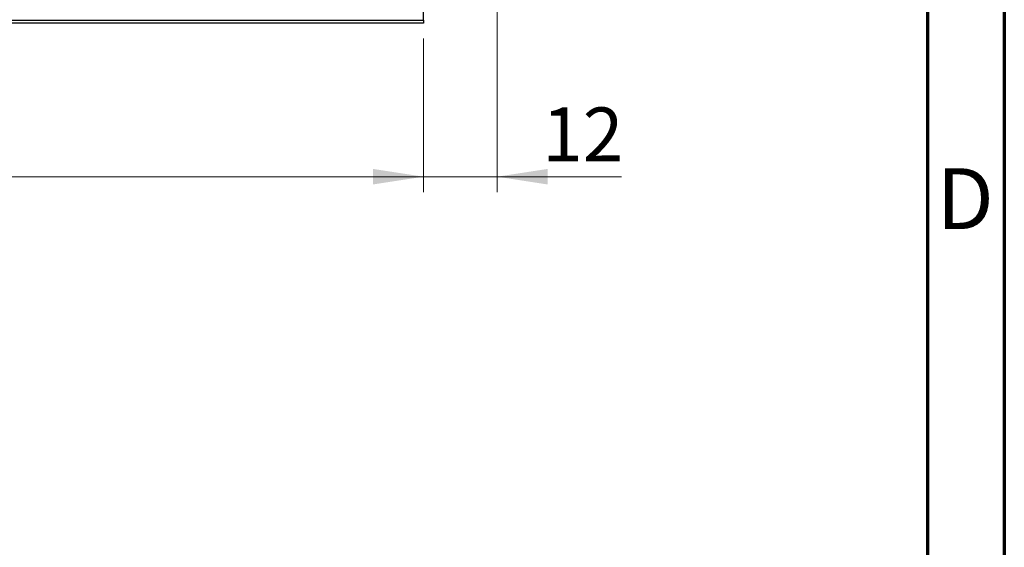
# Model space of a CAD drawing. Units: millimetres. Extents: x 15 to 415, y 5 to 292.
# Drawn here: x 351 to 415, y 151 to 186 of the extents above; entities that cross this region are included whole.
import ezdxf

# ---------------------------------------------------------------- set-up
doc = ezdxf.new("R2010")
doc.units = ezdxf.units.MM
doc.styles.add('SLDTEXTSTYLE0', font='TXT', dxfattribs={"width": 0.75})
doc.dimstyles.new('SLDDIMSTYLE0', dxfattribs={"dimtxt": 3.5, "dimasz": 3.302, "dimexe": 0, "dimexo": 0.0625, "dimgap": 0.875, "dimtad": 1, "dimdec": 0, "dimlfac": 2.5, "dimrnd": 1e-09, "dimzin": 12, "dimdsep": 46, "dimtxsty": 'SLDTEXTSTYLE0', "dimsah": 1, "dimcen": 0.09, "dimadec": 0, "dimazin": 3, "dimtfac": 1, "dimtdec": 0, "dimtofl": 0, "dimtmove": 0, "dimatfit": 3, "dimfxl": 1, "dimfrac": 2, "dimtolj": 1, "dimtzin": 12, "dimarcsym": 0})
doc.dimstyles.new('SLDDIMSTYLE1', dxfattribs={"dimtxt": 3.5, "dimasz": 3.302, "dimexe": 0, "dimexo": 0.0625, "dimgap": 0.875, "dimtad": 1, "dimdec": 0, "dimlfac": 2.5, "dimrnd": 1e-09, "dimzin": 12, "dimdsep": 46, "dimtxsty": 'SLDTEXTSTYLE0', "dimsah": 1, "dimcen": 0.09, "dimadec": 0, "dimazin": 3, "dimtfac": 1, "dimtdec": 0, "dimtmove": 0, "dimatfit": 0, "dimfxl": 1, "dimfrac": 2, "dimtolj": 1, "dimtzin": 12, "dimarcsym": 0})

# ---------------------------------------------------------------- blocks, each defined once
blk = doc.blocks.new('_D')
at = {"color": 7, "linetype": 'Continuous', "lineweight": 0}
for p, q in [((267.94, 184.508), (267.94, 174.508)), ((377.14, 184.508), (377.14, 174.508)), ((377.14, 175.508), (267.94, 175.508))]:
    blk.add_line(p, q, dxfattribs=at)
at = {"color": 7, "linetype": 'Continuous', "lineweight": 18}
for points in [[(267.94, 175.508), (271.242, 175), (271.242, 176.016)], [(377.14, 175.508), (373.838, 176.016), (373.838, 175)]]:
    blk.add_solid(points, dxfattribs=at)
at = {"color": 7, "linetype": 'Continuous', "lineweight": 18, "insert": (318.661, 180.019), "char_height": 3.5, "attachment_point": 1, "style": 'SLDTEXTSTYLE0'}
blk.add_mtext('273', dxfattribs=at)
blk = doc.blocks.new('_D_1')
at = {"color": 7, "linetype": 'Continuous', "lineweight": 0}
for p, q in [((381.94, 197.308), (381.94, 174.508)), ((377.14, 184.508), (377.14, 174.508)), ((377.14, 175.508), (370.79, 175.508)), ((381.94, 175.508), (377.14, 175.508)), ((381.94, 175.508), (390.043, 175.508))]:
    blk.add_line(p, q, dxfattribs=at)
at = {"color": 7, "linetype": 'Continuous', "lineweight": 18}
for points in [[(377.14, 175.508), (373.838, 176.016), (373.838, 175)], [(381.94, 175.508), (385.242, 175), (385.242, 176.016)]]:
    blk.add_solid(points, dxfattribs=at)
at = {"color": 7, "linetype": 'Continuous', "lineweight": 18, "insert": (384.87, 180.019), "char_height": 3.5, "attachment_point": 1, "style": 'SLDTEXTSTYLE0'}
blk.add_mtext('12', dxfattribs=at)

msp = doc.modelspace()

# ---------------------------------------------------------------- linework, layer by layer
at = {"color": 7, "linetype": 'Continuous', "lineweight": 70}
for p, q in [((415, 292), (415, 5)), ((410, 287), (410, 10))]:
    msp.add_line(p, q, dxfattribs=at)
at = {"color": 7, "linetype": 'Continuous', "lineweight": 25}
for p, q in [((377.14, 185.7076), (377.14, 215.3076)), ((267.94, 185.7076), (377.14, 185.7076)), ((377.14, 185.5076), (267.94, 185.5076)), ((377.14, 185.7076), (377.14, 185.5076))]:
    msp.add_line(p, q, dxfattribs=at)

# ---------------------------------------------------------------- texts
at = {"color": 7, "linetype": 'Continuous', "lineweight": 0, "insert": (412.4527, 176.0602), "char_height": 3.9688, "attachment_point": 2, "style": 'SLDTEXTSTYLE0'}
msp.add_mtext('D', dxfattribs=at)

# ---------------------------------------------------------------- dimensions: what is measured, and where the dimension line sits
at = {"color": 7, "linetype": 'Continuous', "lineweight": 18}
for base, p1, p2, dimstyle, picture, middle in [((377.14, 175.5076), (381.94, 198.308), (377.14, 185.5076), 'SLDDIMSTYLE1', '_D_1', (387.4565, 175.5076)), ((267.94, 175.5076), (377.14, 185.5076), (267.94, 185.5076), 'SLDDIMSTYLE0', '_D', (322.54, 175.5076))]:
    dim = msp.add_linear_dim(base=base, p1=p1, p2=p2, dimstyle=dimstyle, dxfattribs=at)
    dim.commit()
    dim.dimension.update_dxf_attribs({"geometry": picture, "text_midpoint": middle, "dimtype": 160})

doc.saveas('drawing.dxf')
